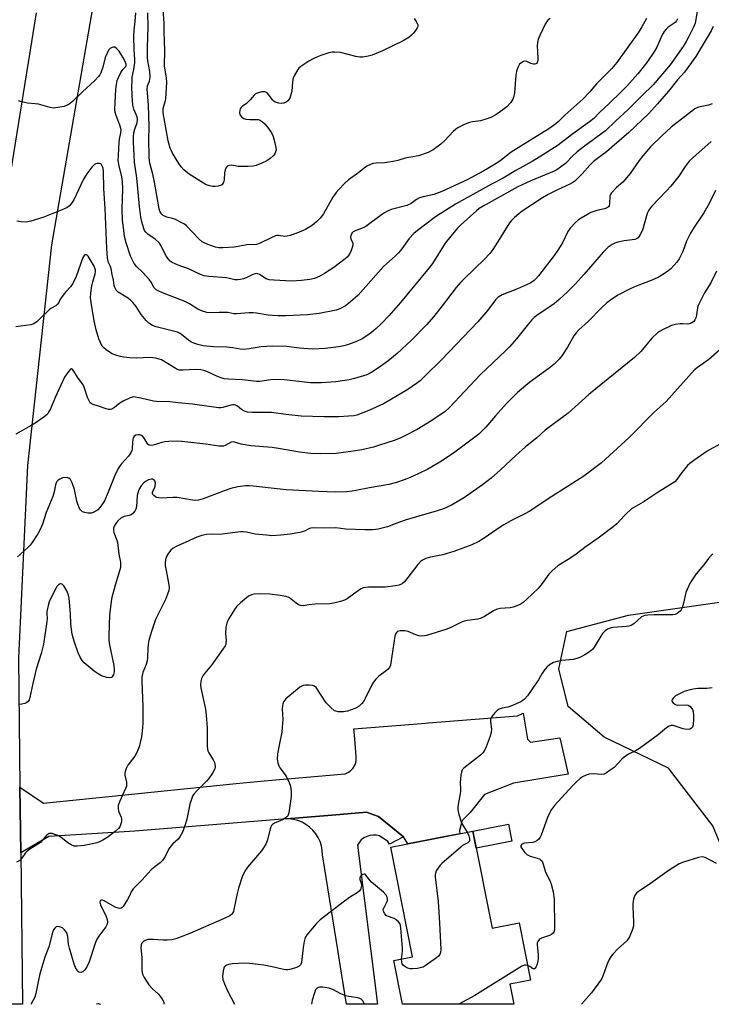
# Model space of a CAD drawing. Units: inches. Extents: x 1255761 to 1261761, y 481455 to 485456.
# Drawn here: x 1259100 to 1259351, y 481455 to 481812 of the extents above; entities that cross this region are included whole.
import ezdxf

# ---------------------------------------------------------------- set-up
doc = ezdxf.new("R2010")
doc.units = ezdxf.units.IN
doc.header["$MEASUREMENT"] = 0
for name, color, linetype in [('BLDG-Footprint', 5, 'Continuous'), ('CULTRL-Pad', 6, 'Continuous'), ('NTRL-Trees', 3, 'Continuous'), ('TRANS-Road', 130, 'Continuous'), ('Undefined', 1, 'Continuous')]:
    doc.layers.add(name, color=color, linetype=linetype)

msp = doc.modelspace()

# ---------------------------------------------------------------- linework, layer by layer
at = {"layer": 'BLDG-Footprint', "elevation": 272.43}
msp.add_lwpolyline([(1259264.63, 481518.2), (1259271.58, 481483.02), (1259281.43, 481484.97), (1259285.54, 481464.16), (1259278.05, 481462.68), (1259279.49, 481455.39), (1259239.06, 481455.39), (1259235.93, 481471.23), (1259242.72, 481472.57), (1259234.87, 481512.33)], close=True, dxfattribs=at)
at = {"layer": 'CULTRL-Pad'}
msp.add_lwpolyline([(1259278.7, 481514.56), (1259265.85, 481512.03), (1259264.63, 481518.2), (1259277.49, 481520.74)], close=True, dxfattribs=at)
at = {"layer": 'NTRL-Trees'}
msp.add_lwpolyline([(1259447.64, 481467.74), (1259442.7, 481455.37), (1259363.66, 481455.38), (1259359.52, 481465.43), (1259360.87, 481497.81), (1259351.63, 481520.16), (1259335.6, 481541.06), (1259312.27, 481552.24), (1259299.15, 481563.41), (1259295.75, 481577.02), (1259298.66, 481590.63), (1259321.02, 481596.46), (1259354.88, 481601.32), (1259389.67, 481588.33), (1259406.37, 481575.35), (1259430.02, 481548.91), (1259438.37, 481515.05)], close=True, dxfattribs=at)
at = {"layer": 'TRANS-Road'}
msp.add_lwpolyline([(1259133.59, 481857.29), (1259111.8, 481730.79), (1259103.01, 481650.81), (1259099.73, 481580.9), (1259100.31, 481534.12), (1259100.6, 481510.31), (1259101.28, 481455.41), (1259080.95, 481455.41), (1259080.92, 481461.84), (1259080.82, 481484.96), (1259080.78, 481495.63), (1259080.89, 481524.17), (1259080.98, 481545.18), (1259081.27, 481617.89), (1259085.26, 481659.49), (1259087.68, 481684.74), (1259091.07, 481720.17), (1259092.85, 481731.24), (1259096.42, 481753.41), (1259106.33, 481814.94)], dxfattribs=at)
for points in [[(1259239.41, 481516.13), (1259230.43, 481523.54), (1259228.36, 481524.25), (1259226.07, 481525.04), (1259216.4, 481524.25), (1259212.01, 481523.89), (1259196.98, 481522.67), (1259141.96, 481518.18), (1259110.79, 481516.2), (1259100.6, 481510.31), (1259100.31, 481534.12), (1259108.85, 481528.34), (1259178.77, 481535.4), (1259188.88, 481536.42), (1259218.23, 481538.94), (1259219.29, 481539.4), (1259220.23, 481540.06), (1259221.04, 481540.89), (1259221.67, 481541.85), (1259222.11, 481542.92), (1259222.33, 481544.05), (1259222.33, 481545.2), (1259221.65, 481553.09), (1259221.47, 481555.25), (1259242.99, 481556.98), (1259247.45, 481557.34), (1259248.55, 481557.43), (1259280.79, 481560.02), (1259282.89, 481560.96), (1259284.47, 481551.48), (1259285.54, 481550.43), (1259296.22, 481552.05), (1259299.23, 481538.89), (1259279.34, 481535.55), (1259268.79, 481531.51), (1259263.65, 481524.94), (1259260.67, 481522.03), (1259259.74, 481518.36), (1259259.86, 481517.26), (1259253.33, 481515.97), (1259248.55, 481515.03), (1259240.97, 481513.53)], [(1259239.41, 481516.13), (1259234.38, 481513.42), (1259233.71, 481514.4), (1259230.8, 481516.42), (1259229.64, 481516.7), (1259228.45, 481516.77), (1259227.26, 481516.63), (1259226.12, 481516.27), (1259225.07, 481515.71), (1259224.13, 481514.97), (1259223.34, 481514.08), (1259222.73, 481513.05), (1259230.06, 481455.39), (1259218.73, 481455.39), (1259216.57, 481468.91), (1259215.57, 481475.16), (1259210.79, 481505.11), (1259210.07, 481509.58), (1259209.97, 481511.21), (1259209.68, 481512.82), (1259209.17, 481514.38), (1259208.48, 481515.87), (1259207.61, 481517.26), (1259206.58, 481518.52), (1259205.39, 481519.65), (1259204.07, 481520.62), (1259202.64, 481521.42), (1259201.11, 481522.03), (1259199.53, 481522.45), (1259197.91, 481522.66), (1259196.98, 481522.67), (1259212.01, 481523.89), (1259216.4, 481524.25), (1259226.07, 481525.04), (1259228.36, 481524.25), (1259230.43, 481523.54)]]:
    msp.add_lwpolyline(points, close=True, dxfattribs=at)
at = {"layer": 'Undefined'}
for points, elevation in [([(1259346.72, 481819.86), (1259345.2, 481811.29), (1259344.67, 481809.76), (1259342.97, 481806.35), (1259342.04, 481804.63), (1259340.86, 481802.78), (1259336.15, 481796.15), (1259330.05, 481788.84), (1259325.88, 481784.86), (1259320.89, 481779.93), (1259316.46, 481775.84), (1259312.75, 481772.23), (1259311.42, 481771.16), (1259305.15, 481766.65), (1259302.42, 481764.55), (1259300.7, 481762.99), (1259298.22, 481760.37), (1259296.44, 481758.98), (1259295.06, 481758.02), (1259294.06, 481757.5), (1259285.61, 481753.99), (1259280.87, 481751.84), (1259268.33, 481744.85), (1259266.95, 481743.99), (1259265.92, 481743.22), (1259260.22, 481738.08), (1259259.05, 481736.85), (1259256.62, 481734.02), (1259254.62, 481731.46), (1259249.91, 481724.09), (1259248.13, 481721.71), (1259238.41, 481709.93), (1259234.17, 481705.09), (1259231.39, 481702.18), (1259229.54, 481700.44), (1259227.81, 481698.98), (1259226.15, 481697.79), (1259224.43, 481696.77), (1259222.39, 481695.77), (1259219.48, 481694.7), (1259217.85, 481694.2), (1259215.89, 481693.78), (1259211.08, 481693.18), (1259206.51, 481692.96), (1259201.65, 481693.37), (1259197.18, 481693.93), (1259191.97, 481694.14), (1259187.79, 481693.84), (1259183.4, 481693.08), (1259181.36, 481692.91), (1259180.18, 481693), (1259177.54, 481693.43), (1259175.34, 481693.69), (1259170.52, 481693.85), (1259166.83, 481694.23), (1259164.84, 481694.65), (1259163.43, 481695.13), (1259162.34, 481695.6), (1259161.43, 481696.22), (1259158.9, 481698.33), (1259158.22, 481698.78), (1259157.48, 481699.16), (1259156.07, 481699.57), (1259149.71, 481701.07), (1259148.45, 481701.57), (1259147.09, 481702.43), (1259146.08, 481703.39), (1259144.25, 481705.56), (1259142.44, 481708.51), (1259141.28, 481709.96), (1259140.47, 481710.73), (1259139.36, 481711.59), (1259135.91, 481713.68), (1259135.17, 481714.43), (1259134.67, 481715.31), (1259134.5, 481716.05), (1259134.26, 481718.07), (1259133.8, 481720.05), (1259133.45, 481722.17), (1259133.27, 481722.69), (1259132.4, 481724.44), (1259132.08, 481725.98), (1259131.82, 481729.55), (1259131.22, 481744.04), (1259130.73, 481751.24), (1259130.58, 481757.45), (1259130.46, 481758.52), (1259130.26, 481759.28), (1259129.9, 481759.94), (1259129.56, 481760.25), (1259129.12, 481760.39), (1259128.36, 481760.37), (1259127.85, 481760.23), (1259127.38, 481759.98), (1259126.38, 481758.95), (1259124.58, 481756.6), (1259123.91, 481755.64), (1259123.23, 481754.38), (1259119.82, 481747.12), (1259118.93, 481745.67), (1259118.16, 481744.85), (1259117.45, 481744.35), (1259116.43, 481743.85), (1259108.64, 481740.76), (1259104.24, 481739.36), (1259102.56, 481739.03), (1259100.59, 481739.12), (1259099.21, 481739.42)], 290), ([(1259292.64, 481812.95), (1259291.96, 481812.46), (1259291.41, 481811.83), (1259290.84, 481810.82), (1259288.9, 481806.81), (1259288.42, 481805.73), (1259288.16, 481804.89), (1259287.97, 481803.17), (1259288.21, 481798.51), (1259288.12, 481797.68), (1259287.9, 481796.95), (1259287.64, 481796.6), (1259287.47, 481796.5), (1259287.06, 481796.4), (1259286.6, 481796.4), (1259285.62, 481796.63), (1259284.21, 481797.32), (1259283.51, 481797.43), (1259283.04, 481797.32), (1259282.35, 481797), (1259281.57, 481796.32), (1259280.89, 481795.12), (1259280.44, 481793.78), (1259280.25, 481792.33), (1259279.69, 481785.91), (1259279.48, 481784.77), (1259279.12, 481783.67), (1259278.33, 481782.44), (1259276.92, 481780.9), (1259275.54, 481779.84), (1259272.91, 481778.01), (1259271.12, 481777), (1259268.99, 481776.27), (1259267.37, 481775.86), (1259264.51, 481775.5), (1259263.43, 481775.23), (1259261.27, 481774.32), (1259259.42, 481773.42), (1259258.48, 481772.82), (1259257.41, 481771.96), (1259254.41, 481768.67), (1259253.05, 481767.38), (1259250.24, 481765.24), (1259248.42, 481764.38), (1259244.87, 481763.13), (1259240.02, 481762.32), (1259237.43, 481761.47), (1259236.3, 481761.19), (1259232.5, 481760.6), (1259229.56, 481760.48), (1259228.27, 481760.31), (1259227.45, 481760.01), (1259226.14, 481759.31), (1259225.19, 481758.66), (1259223.28, 481757.11), (1259219.53, 481754.44), (1259218.04, 481753.04), (1259215.98, 481750.93), (1259215.03, 481749.82), (1259213.85, 481748.16), (1259210.42, 481742.11), (1259209.19, 481740.49), (1259207.98, 481739.29), (1259206.44, 481738.02), (1259203.93, 481736.45), (1259200.73, 481735.11), (1259198.28, 481734.22), (1259197.19, 481733.92), (1259196.36, 481733.83), (1259194.15, 481734.21), (1259193.59, 481734.22), (1259193.04, 481734.11), (1259191.69, 481733.54), (1259187.5, 481731.39), (1259186.16, 481730.98), (1259182.67, 481730.79), (1259179.5, 481730.17), (1259178.03, 481729.98), (1259173.87, 481729.69), (1259172.4, 481729.72), (1259171.28, 481730), (1259168.81, 481730.87), (1259167.18, 481731.5), (1259166.42, 481731.9), (1259165.33, 481732.83), (1259160.69, 481737.72), (1259160.04, 481738.29), (1259159.32, 481738.75), (1259156.49, 481740.1), (1259155.68, 481740.35), (1259153.54, 481740.82), (1259152.32, 481741.45), (1259151.72, 481741.97), (1259151.43, 481742.39), (1259151.09, 481743.08), (1259150.84, 481743.87), (1259149.13, 481753.57), (1259148.49, 481756.48), (1259147.56, 481759.94), (1259147.33, 481761.19), (1259147.21, 481762.79), (1259147.07, 481769.03), (1259147.13, 481773.58), (1259146.9, 481781.59), (1259146.48, 481787.34), (1259146.58, 481788.47), (1259147.34, 481790.25), (1259147.51, 481791.68), (1259147.44, 481793.74), (1259146.73, 481797.56), (1259146.6, 481798.88), (1259146.58, 481802.42), (1259146.84, 481809.9), (1259146.74, 481814.98)], 296), ([(1259243.29, 481812.98), (1259244.09, 481811.82), (1259244.46, 481811.07), (1259244.61, 481810.58), (1259244.59, 481810.08), (1259244.41, 481809.58), (1259243.83, 481808.6), (1259242.95, 481807.43), (1259242.31, 481806.82), (1259241.35, 481806.09), (1259239.32, 481804.84), (1259231.85, 481801.22), (1259228.04, 481799.63), (1259226.66, 481799.22), (1259224.71, 481798.91), (1259223.59, 481798.9), (1259222.2, 481799.18), (1259216.62, 481800.58), (1259214.4, 481800.74), (1259213.58, 481800.69), (1259212.42, 481800.44), (1259209.83, 481799.67), (1259208.46, 481799.16), (1259206.64, 481798.32), (1259205.13, 481797.46), (1259202.18, 481795.47), (1259201.53, 481794.9), (1259201.17, 481794.44), (1259199.81, 481792.16), (1259199.29, 481790.87), (1259199.12, 481789.78), (1259198.93, 481786.52), (1259198.51, 481784.82), (1259198.18, 481784.02), (1259197.89, 481783.53), (1259197.5, 481783.11), (1259196.83, 481782.59), (1259196.08, 481782.21), (1259195.29, 481782.1), (1259194.22, 481782.24), (1259192.92, 481782.63), (1259192.45, 481782.89), (1259192.05, 481783.25), (1259190.51, 481785.33), (1259189.96, 481785.93), (1259189.55, 481786.18), (1259189.09, 481786.3), (1259188.05, 481786.28), (1259186.72, 481786.01), (1259185.81, 481785.56), (1259185.24, 481785.06), (1259183.86, 481783.4), (1259183.24, 481782.78), (1259182.34, 481782.03), (1259181.04, 481781.13), (1259180.51, 481780.63), (1259180.25, 481780.22), (1259180.09, 481779.73), (1259180.01, 481778.68), (1259180.09, 481778.18), (1259180.25, 481777.82), (1259180.82, 481777.12), (1259181.53, 481776.67), (1259182.31, 481776.47), (1259183.7, 481776.35), (1259186.28, 481776.35), (1259186.83, 481776.26), (1259187.61, 481775.95), (1259188.33, 481775.49), (1259189.09, 481774.77), (1259190.51, 481772.99), (1259191.55, 481771.41), (1259192.11, 481770.11), (1259192.77, 481767.84), (1259193.17, 481766.11), (1259193.22, 481765.28), (1259193.07, 481764.53), (1259192.74, 481763.82), (1259192.19, 481763.16), (1259191.11, 481762.16), (1259189.89, 481761.34), (1259188.03, 481760.42), (1259185.99, 481759.6), (1259184.93, 481759.33), (1259182.93, 481759.2), (1259180.34, 481759.19), (1259179.48, 481759.27), (1259177.78, 481759.64), (1259176.96, 481759.72), (1259176.21, 481759.62), (1259175.76, 481759.44), (1259175.19, 481758.95), (1259174.91, 481758.52), (1259174.73, 481758.03), (1259174.55, 481756.95), (1259174.45, 481754.44), (1259174.33, 481753.92), (1259174, 481753.2), (1259173.51, 481752.64), (1259173.05, 481752.39), (1259172.23, 481752.16), (1259171.08, 481752), (1259170.2, 481751.99), (1259169.15, 481752.19), (1259167.87, 481752.64), (1259166.87, 481753.17), (1259161.64, 481756.47), (1259159.72, 481758.03), (1259158.76, 481759.07), (1259157.94, 481760.29), (1259155.68, 481764.09), (1259155.12, 481765.12), (1259154.8, 481765.94), (1259154.12, 481768.52), (1259152.26, 481778.74), (1259152.21, 481779.76), (1259152.27, 481780.46), (1259153, 481782.7), (1259153.21, 481783.83), (1259153.56, 481789.8), (1259153.45, 481791.28), (1259152.79, 481795.81), (1259152.86, 481801.32), (1259152.65, 481808.12), (1259152.67, 481811.22), (1259152.28, 481816.09)], 298), ([(1259338.8, 481812.84), (1259338.5, 481812.13), (1259338.03, 481811.53), (1259337.63, 481811.19), (1259335.48, 481809.78), (1259334.71, 481809.02), (1259334.03, 481808.18), (1259333.34, 481807.01), (1259331.36, 481802.56), (1259330.53, 481801.03), (1259327.77, 481796.92), (1259324.49, 481792.84), (1259320.51, 481788.4), (1259318.47, 481786.3), (1259314.06, 481782.1), (1259310.63, 481778.95), (1259308.44, 481776.69), (1259306.96, 481775.46), (1259300.45, 481770.73), (1259295.56, 481767), (1259290.27, 481763.58), (1259286.08, 481761.05), (1259280.2, 481757.78), (1259275.63, 481755.02), (1259271.38, 481752.78), (1259258.27, 481745.6), (1259251.07, 481740.95), (1259244.51, 481736.05), (1259243.14, 481734.9), (1259241.52, 481733.18), (1259238.82, 481729.42), (1259237.61, 481727.95), (1259236.42, 481726.78), (1259232.23, 481723.03), (1259222.99, 481712.58), (1259220.21, 481710.1), (1259218.42, 481708.7), (1259216.62, 481707.77), (1259214.99, 481707.15), (1259208.9, 481705.92), (1259204.65, 481705.5), (1259196.82, 481705.12), (1259193.91, 481705.08), (1259191.98, 481705.17), (1259190.37, 481705.37), (1259186.17, 481706.08), (1259184.86, 481706.21), (1259183.46, 481706.18), (1259178.82, 481705.79), (1259177.91, 481705.86), (1259175.73, 481706.24), (1259174.6, 481706.33), (1259172.58, 481706.33), (1259169.25, 481706.17), (1259168.12, 481706.35), (1259166.15, 481706.94), (1259164.8, 481707.52), (1259161.85, 481709.41), (1259159.93, 481710.44), (1259152.08, 481713.42), (1259150.48, 481714.11), (1259149.75, 481714.53), (1259149.04, 481715.26), (1259147.94, 481717.25), (1259147.25, 481718.18), (1259144.88, 481720.79), (1259142.6, 481722.96), (1259141.8, 481724.01), (1259141.15, 481725.24), (1259140.46, 481726.78), (1259138.84, 481731.55), (1259138.27, 481733.91), (1259137.83, 481737.08), (1259137.56, 481739.69), (1259137.37, 481743.78), (1259137.6, 481751.16), (1259137.53, 481753.73), (1259137.27, 481755.45), (1259136.17, 481760.02), (1259135.99, 481761.51), (1259136.03, 481763.24), (1259136.33, 481768.03), (1259136.48, 481769.21), (1259136.9, 481771.45), (1259136.97, 481772.52), (1259136.67, 481773.83), (1259135.08, 481778.09), (1259134.87, 481778.92), (1259134.75, 481780.07), (1259135.11, 481787.21), (1259135.33, 481788.96), (1259135.62, 481790.42), (1259136, 481791.5), (1259136.87, 481793.29), (1259137.61, 481794.47), (1259138.67, 481795.54), (1259138.86, 481795.92), (1259138.87, 481796.35), (1259138.52, 481797.38), (1259137.69, 481798.92), (1259136.29, 481801.04), (1259135.36, 481802.08), (1259134.74, 481802.5), (1259134.52, 481802.56), (1259134.09, 481802.53), (1259133.21, 481802.11), (1259132.45, 481801.38), (1259131.91, 481800.39), (1259131.27, 481798.78), (1259130.39, 481795.33), (1259129.66, 481793.23), (1259129.29, 481792.5), (1259128.83, 481791.83), (1259127.52, 481790.41), (1259122.97, 481786.33), (1259119.34, 481782.79), (1259118.18, 481781.9), (1259117.17, 481781.33), (1259116.35, 481781.05), (1259114.05, 481780.62), (1259112.31, 481780.46), (1259111.26, 481780.61), (1259107, 481781.84), (1259105.87, 481781.99), (1259103.03, 481782.19), (1259100.87, 481782.71), (1259099.84, 481783.08)], 292), ([(1259327.6, 481812.95), (1259325.85, 481809.88), (1259324.76, 481808.13), (1259316.78, 481796.99), (1259315.01, 481794.77), (1259309.41, 481789.17), (1259306.88, 481786.22), (1259304.52, 481783.64), (1259297.92, 481777.9), (1259295.55, 481775.42), (1259294.72, 481774.66), (1259292.17, 481772.86), (1259278.54, 481764.4), (1259274.36, 481761.15), (1259272.14, 481759.67), (1259268.59, 481757.63), (1259262.54, 481754.42), (1259253.31, 481750.2), (1259250.44, 481749.09), (1259246.55, 481748.23), (1259245.26, 481747.83), (1259244.14, 481747.24), (1259242.22, 481745.8), (1259240.71, 481745.09), (1259236.39, 481744.07), (1259235.01, 481743.65), (1259233.92, 481743.21), (1259232.61, 481742.5), (1259231.42, 481741.73), (1259225.83, 481737.54), (1259224.79, 481737.03), (1259221.88, 481735.91), (1259221.22, 481735.54), (1259220.86, 481735.2), (1259220.59, 481734.77), (1259220.33, 481734.05), (1259220.28, 481733.56), (1259220.38, 481733.03), (1259221.07, 481731.42), (1259221.09, 481730.66), (1259220.87, 481729.85), (1259220.44, 481728.75), (1259219.95, 481727.67), (1259219.5, 481726.92), (1259218.97, 481726.31), (1259218.33, 481725.76), (1259214.19, 481722.65), (1259210.81, 481720.44), (1259209.07, 481719.41), (1259207.16, 481718.67), (1259205.49, 481718.3), (1259202.4, 481717.84), (1259198.98, 481717.6), (1259192.43, 481717.99), (1259190.67, 481718.19), (1259189.6, 481718.56), (1259187.15, 481720.07), (1259186.63, 481720.29), (1259186.1, 481720.4), (1259185.6, 481720.35), (1259184.84, 481720.1), (1259182.39, 481718.88), (1259181.4, 481718.47), (1259180.35, 481718.22), (1259179.29, 481718.09), (1259178.29, 481718.18), (1259176.34, 481718.65), (1259175.2, 481718.84), (1259168.78, 481719.33), (1259167.19, 481719.58), (1259165.84, 481720.07), (1259161.23, 481722.31), (1259158.33, 481723.25), (1259156.66, 481723.9), (1259155.58, 481724.4), (1259154.85, 481724.87), (1259154.14, 481725.65), (1259153.39, 481726.78), (1259151.54, 481730.51), (1259150.89, 481731.49), (1259149.38, 481732.9), (1259146.72, 481734.65), (1259145.96, 481735.41), (1259145.53, 481736.07), (1259145.19, 481736.79), (1259144.49, 481739.21), (1259144.18, 481740.91), (1259143.66, 481744.68), (1259142.69, 481755.11), (1259141.84, 481760.84), (1259141.45, 481768.05), (1259141.44, 481770.05), (1259141.59, 481771.44), (1259141.95, 481772.74), (1259142.87, 481775.1), (1259143.01, 481776.19), (1259142.79, 481777.27), (1259141.65, 481779.99), (1259141.25, 481781.47), (1259140.99, 481785.04), (1259140.93, 481788.29), (1259140.96, 481790.33), (1259141.07, 481791.68), (1259141.66, 481794.47), (1259141.96, 481796.96), (1259141.97, 481798.06), (1259141.71, 481801.71), (1259141.6, 481806.43), (1259141.74, 481808.67), (1259142.11, 481811.86), (1259142.3, 481814.92)], 294), ([(1259351.77, 481810.05), (1259351.08, 481808.4), (1259348.48, 481804.16), (1259345.55, 481799.1), (1259341.35, 481793.42), (1259338.89, 481790.67), (1259335.59, 481786.56), (1259331.6, 481781.92), (1259328.31, 481778.32), (1259321.18, 481771.58), (1259315.08, 481766.2), (1259313.07, 481764.56), (1259309.79, 481762.18), (1259308.37, 481761.02), (1259307.04, 481759.71), (1259304.3, 481756.61), (1259301.59, 481753.97), (1259300.87, 481753.47), (1259299.83, 481752.89), (1259295.02, 481750.66), (1259291.95, 481749.1), (1259289.82, 481747.91), (1259282.45, 481743.02), (1259281.29, 481742.11), (1259279.73, 481740.72), (1259278.66, 481739.68), (1259277.91, 481738.76), (1259273.58, 481731.78), (1259271.8, 481729.11), (1259270.76, 481727.73), (1259268.86, 481725.61), (1259261.4, 481718.55), (1259260.19, 481717.33), (1259258.61, 481715.39), (1259253.49, 481708.66), (1259250.4, 481704.87), (1259247.74, 481701.82), (1259242.37, 481696.22), (1259237.2, 481691.43), (1259233.75, 481688.65), (1259231.21, 481686.77), (1259228.57, 481684.97), (1259227.38, 481684.29), (1259226.15, 481683.74), (1259221.7, 481682.37), (1259219.73, 481681.89), (1259214.86, 481681.11), (1259209.52, 481680.74), (1259205.72, 481680.8), (1259196.14, 481681.84), (1259193.81, 481682.01), (1259191.28, 481681.83), (1259187.33, 481681.25), (1259186.22, 481681.22), (1259180.87, 481681.85), (1259176.01, 481682.07), (1259174.35, 481682.27), (1259173.26, 481682.57), (1259171.93, 481683.08), (1259168.1, 481684.84), (1259167.01, 481685.2), (1259165.9, 481685.44), (1259163.9, 481685.59), (1259159.49, 481685.35), (1259158.09, 481685.43), (1259157.31, 481685.67), (1259156.56, 481686.05), (1259151.61, 481689.12), (1259150.82, 481689.42), (1259149.45, 481689.74), (1259147.51, 481689.95), (1259142.45, 481689.78), (1259140.12, 481689.88), (1259138.05, 481690.13), (1259136.71, 481690.38), (1259135.11, 481690.84), (1259133.78, 481691.32), (1259132.78, 481691.85), (1259131.59, 481692.72), (1259130.71, 481693.48), (1259130.17, 481694.13), (1259129.52, 481695.4), (1259128.98, 481696.73), (1259128, 481699.98), (1259127.27, 481703.26), (1259126.11, 481709.97), (1259125.92, 481711.65), (1259126.03, 481713.28), (1259126.44, 481716), (1259126.74, 481717.4), (1259127.58, 481720.31), (1259127.69, 481721.04), (1259127.66, 481721.76), (1259127.49, 481722.4), (1259127.2, 481723.07), (1259125.81, 481725.54), (1259125, 481726.7), (1259124.64, 481727.04), (1259124.3, 481727.18), (1259123.94, 481727.16), (1259123.6, 481726.99), (1259123.08, 481726.22), (1259120.67, 481719.39), (1259120.07, 481718.03), (1259119.38, 481716.71), (1259118.74, 481715.75), (1259116.87, 481713.71), (1259115.58, 481712.11), (1259114.95, 481711.13), (1259114.38, 481709.92), (1259113.98, 481709.27), (1259113.37, 481708.75), (1259111.57, 481707.76), (1259110.88, 481707.26), (1259107.43, 481703.84), (1259106.54, 481703.08), (1259105.32, 481702.24), (1259104.26, 481701.82), (1259098.79, 481701.07)], 288), ([(1259351.42, 481781.95), (1259350.12, 481781.49), (1259346.49, 481780.79), (1259345.14, 481780.14), (1259336.5, 481773.51), (1259333.12, 481770.41), (1259329.06, 481766.37), (1259326.22, 481763.06), (1259324.97, 481761.46), (1259321.65, 481756.71), (1259319.8, 481754.4), (1259318.99, 481753.59), (1259316.67, 481751.59), (1259314.96, 481749.73), (1259314.52, 481749.05), (1259314.35, 481748.55), (1259314.22, 481745.71), (1259314.01, 481745), (1259313.76, 481744.6), (1259313.13, 481744.17), (1259312.35, 481743.87), (1259309.64, 481743.31), (1259308.53, 481742.98), (1259307.45, 481742.52), (1259306.16, 481741.83), (1259303.86, 481740.51), (1259302.89, 481739.86), (1259301.84, 481738.89), (1259299.86, 481736.82), (1259299.01, 481735.69), (1259297.11, 481731.56), (1259295.43, 481728.92), (1259294.07, 481727.02), (1259288.41, 481719.64), (1259287.46, 481718.49), (1259286.84, 481717.89), (1259285.69, 481717.07), (1259284.11, 481716.29), (1259280.86, 481714.86), (1259275.2, 481712.68), (1259273.8, 481711.85), (1259272.81, 481710.86), (1259270.06, 481707.13), (1259266.37, 481702.92), (1259253.23, 481689.18), (1259247.32, 481683.27), (1259245.46, 481681.51), (1259244.19, 481680.5), (1259241.04, 481678.41), (1259234.54, 481674.47), (1259232.16, 481673.18), (1259226.82, 481670.7), (1259222.54, 481669.11), (1259221.42, 481668.87), (1259219.5, 481668.66), (1259216.01, 481668.45), (1259210.72, 481668.39), (1259202.36, 481668.67), (1259196.8, 481669.26), (1259191.61, 481670.01), (1259184.6, 481670.04), (1259182.87, 481670.18), (1259182.09, 481670.37), (1259181.39, 481670.66), (1259180.72, 481671.1), (1259179.23, 481672.3), (1259178.53, 481672.65), (1259178.01, 481672.76), (1259177.46, 481672.76), (1259176.75, 481672.64), (1259173.87, 481671.78), (1259173.18, 481671.68), (1259172.33, 481671.7), (1259162.89, 481673.06), (1259157.72, 481673.5), (1259154.71, 481673.93), (1259149.84, 481673.99), (1259148.72, 481674.19), (1259144.22, 481675.25), (1259141.67, 481675.65), (1259141.12, 481675.62), (1259140.34, 481675.4), (1259137.81, 481674.15), (1259136.59, 481673.43), (1259134.57, 481671.81), (1259133.87, 481671.36), (1259133.2, 481671.13), (1259132.48, 481671.13), (1259131.64, 481671.34), (1259128.81, 481672.32), (1259126.82, 481672.91), (1259126.17, 481673.25), (1259125.82, 481673.57), (1259125.37, 481674.21), (1259124.78, 481675.43), (1259123.71, 481678.83), (1259123.18, 481680.06), (1259121.17, 481682.88), (1259119.88, 481685.03), (1259119.42, 481685.58), (1259118.95, 481685.83), (1259118.61, 481685.7), (1259118.11, 481685.19), (1259117.28, 481684.05), (1259116.52, 481682.82), (1259113.15, 481675.73), (1259111.36, 481671.35), (1259110.72, 481670.12), (1259110.25, 481669.44), (1259108.92, 481668.3), (1259105.48, 481665.93), (1259098.8, 481662.19)], 286), ([(1259351.12, 481768.29), (1259344.43, 481762.43), (1259343.13, 481761.2), (1259341.59, 481759.25), (1259339.27, 481755.71), (1259336.37, 481752.11), (1259334.83, 481750.37), (1259329.53, 481744.87), (1259328.65, 481743.79), (1259328.19, 481742.95), (1259327.89, 481742.16), (1259326.11, 481736.17), (1259325.35, 481734.59), (1259324.57, 481733.42), (1259324.01, 481732.99), (1259323.33, 481732.73), (1259319.48, 481732.33), (1259317.23, 481731.77), (1259316.14, 481731.39), (1259315.12, 481730.92), (1259314.4, 481730.49), (1259313.73, 481729.97), (1259311.88, 481728.15), (1259305, 481720.25), (1259301.68, 481716.58), (1259298.98, 481713.84), (1259295.93, 481710.97), (1259294.2, 481709.51), (1259291.83, 481707.82), (1259288.32, 481705.56), (1259286.9, 481704.47), (1259286.03, 481703.67), (1259284.78, 481702.21), (1259280.45, 481696.69), (1259277.88, 481693.85), (1259276.43, 481692.38), (1259267.44, 481683.8), (1259256.04, 481671.67), (1259254.52, 481670.43), (1259249.77, 481667.09), (1259244.37, 481663.86), (1259239.92, 481661.5), (1259238.22, 481660.74), (1259236.04, 481659.91), (1259230.77, 481658.13), (1259228.55, 481657.47), (1259224.38, 481656.51), (1259222.08, 481656.11), (1259215.04, 481655.16), (1259209.51, 481654.99), (1259205.68, 481655.16), (1259201.74, 481655.58), (1259194.16, 481656.99), (1259191.85, 481657.35), (1259184.01, 481657.89), (1259180.57, 481658.57), (1259178.11, 481659.31), (1259177.62, 481659.38), (1259176.9, 481659.26), (1259174.76, 481658.07), (1259174.14, 481657.85), (1259173.65, 481657.78), (1259172.49, 481657.84), (1259167.78, 481658.56), (1259159.06, 481659.5), (1259157.59, 481659.57), (1259154.34, 481659.53), (1259152.88, 481659.43), (1259151.79, 481659.19), (1259148.65, 481658.15), (1259147.66, 481658.03), (1259147.21, 481658.16), (1259146.8, 481658.47), (1259146.48, 481658.88), (1259145.36, 481660.72), (1259144.85, 481661.32), (1259144.46, 481661.65), (1259143.68, 481661.94), (1259143.14, 481661.96), (1259142.34, 481661.84), (1259141.69, 481661.49), (1259141.35, 481660.82), (1259141.13, 481659.39), (1259141.07, 481656.73), (1259140.94, 481656.18), (1259140.7, 481655.66), (1259139.73, 481654.2), (1259137.05, 481651.27), (1259135.93, 481649.65), (1259134.69, 481647.15), (1259132.36, 481641.13), (1259130.93, 481638.01), (1259130.06, 481636.52), (1259129.34, 481635.61), (1259128.56, 481634.76), (1259127.86, 481634.25), (1259127.09, 481633.84), (1259126.28, 481633.55), (1259125.73, 481633.47), (1259124.9, 481633.51), (1259123.8, 481633.73), (1259123.03, 481634.02), (1259122.59, 481634.33), (1259122.23, 481634.71), (1259121.93, 481635.17), (1259121.27, 481636.73), (1259120.97, 481637.83), (1259120.15, 481642.08), (1259119.27, 481644.49), (1259118.65, 481645.7), (1259118.1, 481646.18), (1259117.64, 481646.34), (1259116.87, 481646.45), (1259115.8, 481646.34), (1259114.73, 481645.89), (1259114.05, 481645.39), (1259113.74, 481645), (1259113.5, 481644.53), (1259113.25, 481643.75), (1259112.71, 481641.24), (1259112.2, 481639.59), (1259109.78, 481633.73), (1259108.43, 481629.46), (1259107.8, 481627.84), (1259106.85, 481626.03), (1259104.71, 481622.81), (1259103.98, 481621.89), (1259103.14, 481621.05), (1259100.52, 481618.64), (1259099.38, 481617.72)], 284), ([(1259352.95, 481721.27), (1259350.97, 481717.09), (1259348.65, 481713.45), (1259346.84, 481709.83), (1259346.38, 481708.78), (1259346.13, 481707.97), (1259345.76, 481705.42), (1259345.57, 481704.61), (1259345.18, 481703.61), (1259344.72, 481702.98), (1259343.81, 481702.38), (1259343.06, 481702.15), (1259342.34, 481702.09), (1259340.62, 481702.19), (1259339.78, 481702.14), (1259338.1, 481701.92), (1259336.73, 481701.61), (1259335.67, 481701.15), (1259333.85, 481700.21), (1259332.33, 481699.35), (1259331.62, 481698.86), (1259329.57, 481696.93), (1259325.53, 481692.13), (1259323.25, 481689.94), (1259306.7, 481676.5), (1259299.13, 481669.72), (1259290.9, 481663.62), (1259287.83, 481660.89), (1259283.68, 481657.51), (1259280.16, 481654.44), (1259274.61, 481649.26), (1259271.22, 481646.23), (1259268.12, 481643.78), (1259261.55, 481639.22), (1259256.84, 481636.41), (1259253.91, 481635.1), (1259251.33, 481634.25), (1259244.15, 481632.22), (1259240.05, 481630.92), (1259237.98, 481630.22), (1259233.67, 481628.53), (1259230.29, 481627.76), (1259228.3, 481627.52), (1259225.41, 481627.44), (1259218.54, 481627.68), (1259214.86, 481628.21), (1259210.77, 481628.07), (1259206.69, 481628.18), (1259205.84, 481628.1), (1259205.37, 481627.97), (1259203.49, 481627.04), (1259201.8, 481626.54), (1259198.3, 481625.85), (1259194.89, 481625.48), (1259191.73, 481625.34), (1259189.69, 481625.47), (1259185.58, 481625.92), (1259182.54, 481626.61), (1259181.38, 481626.76), (1259180.26, 481626.7), (1259173.69, 481625.87), (1259172.54, 481625.82), (1259170.28, 481625.88), (1259167.95, 481625.74), (1259166.28, 481625.45), (1259164.48, 481624.8), (1259160.29, 481622.86), (1259157.16, 481621.56), (1259155.93, 481620.81), (1259155.04, 481620.1), (1259154.15, 481618.99), (1259153.44, 481617.75), (1259153.12, 481616.7), (1259152.98, 481615.6), (1259153.04, 481614.43), (1259153.29, 481612.68), (1259154.33, 481607.56), (1259154.4, 481606.48), (1259154.28, 481605.45), (1259153.84, 481604.09), (1259153.07, 481602.23), (1259149.53, 481594.97), (1259147.9, 481590.28), (1259147.07, 481587.28), (1259146.78, 481585.9), (1259146.67, 481584.59), (1259146.58, 481581.15), (1259146.44, 481579.99), (1259146.06, 481578.59), (1259144.9, 481575.75), (1259144.52, 481574.17), (1259144.47, 481572.44), (1259144.91, 481563.41), (1259144.93, 481557.62), (1259144.82, 481555.61), (1259144.35, 481552.4), (1259143.55, 481548.8), (1259142.74, 481546.67), (1259141.99, 481545.43), (1259139.45, 481542.14), (1259138.8, 481540.87), (1259138.44, 481539.8), (1259138.37, 481539.27), (1259138.4, 481538.47), (1259138.93, 481535.91), (1259139, 481535.06), (1259138.9, 481534.5), (1259138.62, 481533.67), (1259136.44, 481528.86), (1259135.99, 481527.51), (1259135.94, 481526.43), (1259136.09, 481525.37), (1259137.06, 481523.23), (1259137.18, 481522.44), (1259137.09, 481521.61), (1259136.83, 481520.49), (1259136.51, 481519.71), (1259136.05, 481519.1), (1259134.88, 481518.01), (1259131.85, 481515.81), (1259130.42, 481514.85), (1259129.2, 481514.25), (1259128.21, 481513.89), (1259126.67, 481513.53), (1259123.59, 481513), (1259121.03, 481512.68), (1259119.94, 481512.74), (1259118.93, 481513.17), (1259117.73, 481513.95), (1259115.09, 481515.96), (1259114.08, 481516.54), (1259113.01, 481516.97), (1259111.94, 481517.3), (1259111.41, 481517.36), (1259110.86, 481517.28), (1259110.51, 481517.12), (1259110.11, 481516.8), (1259108.54, 481514.87), (1259107.73, 481514.11), (1259103.9, 481511.7), (1259102.89, 481510.94), (1259102.37, 481510.35), (1259101, 481508.32), (1259100.3, 481507.59), (1259099.07, 481506.97)], 280), ([(1259354.21, 481658.49), (1259349.66, 481655.96), (1259344.75, 481652.61), (1259343.33, 481651.55), (1259342.48, 481650.75), (1259341.51, 481649.64), (1259340.03, 481647.78), (1259338.59, 481645.67), (1259337.82, 481644.93), (1259331.89, 481641.17), (1259326.35, 481637.45), (1259322.97, 481635.61), (1259322.28, 481635.16), (1259319.75, 481632.84), (1259316.86, 481629.66), (1259315.53, 481628.53), (1259310.12, 481624.49), (1259305.69, 481621.38), (1259301.66, 481618.24), (1259299.19, 481616.68), (1259296.37, 481615.06), (1259295.41, 481614.38), (1259293.43, 481612.64), (1259292.2, 481611.39), (1259289.8, 481608.04), (1259288.31, 481606.23), (1259284.22, 481602.31), (1259282.88, 481601.14), (1259282.16, 481600.67), (1259281.14, 481600.14), (1259279.28, 481599.41), (1259278.11, 481599.22), (1259274.53, 481598.94), (1259273.39, 481598.68), (1259272.08, 481598.08), (1259268.86, 481596.03), (1259267.66, 481595.46), (1259266.39, 481595.11), (1259262.63, 481594.61), (1259261.5, 481594.38), (1259260.2, 481593.85), (1259256.38, 481591.97), (1259254.8, 481591.28), (1259247.77, 481589.16), (1259246.11, 481588.93), (1259245.02, 481589), (1259243.97, 481589.33), (1259241.09, 481590.53), (1259239.98, 481590.8), (1259238.26, 481590.82), (1259237.74, 481590.74), (1259237.28, 481590.54), (1259236.96, 481590.23), (1259236.71, 481589.81), (1259236.36, 481588.84), (1259234.89, 481579.19), (1259234.7, 481578.35), (1259234.4, 481577.58), (1259233.91, 481576.95), (1259233.29, 481576.4), (1259230.52, 481574.41), (1259229.36, 481573.31), (1259228.57, 481572.22), (1259228, 481571.24), (1259225.58, 481566.29), (1259225.16, 481565.57), (1259224.29, 481564.49), (1259223.31, 481563.51), (1259222.64, 481563.03), (1259221.85, 481562.67), (1259219.08, 481561.72), (1259217.67, 481561.43), (1259215.7, 481561.48), (1259214.89, 481561.64), (1259214.39, 481561.87), (1259213.04, 481562.97), (1259211.39, 481564.69), (1259207.72, 481570.27), (1259207.12, 481570.79), (1259206.39, 481571.03), (1259205.28, 481571.11), (1259203.87, 481571.09), (1259203.05, 481570.97), (1259202.55, 481570.8), (1259201.9, 481570.42), (1259200.99, 481569.72), (1259196.81, 481566.15), (1259196.43, 481565.73), (1259195.97, 481565.03), (1259195.64, 481564.27), (1259195.51, 481563.72), (1259195.48, 481562.55), (1259195.66, 481558.66), (1259195.46, 481555.8), (1259195.25, 481554.09), (1259194.42, 481549.95), (1259193.79, 481546.25), (1259193.59, 481544.26), (1259193.81, 481542.9), (1259194.17, 481541.86), (1259194.61, 481541.12), (1259196.86, 481538.08), (1259198, 481535.81), (1259198.46, 481534.48), (1259198.71, 481532.48), (1259198.74, 481530.74), (1259197.81, 481524.86), (1259197.43, 481523.79), (1259197.12, 481523.38), (1259196.54, 481522.85), (1259195.55, 481522.3), (1259192.6, 481521.05), (1259191.91, 481520.6), (1259191.57, 481520.22), (1259191.31, 481519.77), (1259191.05, 481518.97), (1259190.12, 481515.03), (1259189.58, 481513.72), (1259188.92, 481512.46), (1259187.9, 481511.08), (1259182.84, 481505.1), (1259181.88, 481503.69), (1259180.92, 481501.65), (1259179.57, 481497.53), (1259179.08, 481495.51), (1259177.93, 481489.71), (1259177.74, 481489.03), (1259177.42, 481488.37), (1259177.11, 481487.99), (1259176.46, 481487.51), (1259174.45, 481486.48), (1259166.94, 481483.28), (1259161.91, 481481.03), (1259156.89, 481479.15), (1259155.45, 481478.77), (1259153.67, 481478.6), (1259152.27, 481478.63), (1259148.6, 481478.91), (1259147.5, 481478.91), (1259146.7, 481478.82), (1259145.69, 481478.48), (1259145.02, 481478.09), (1259144.5, 481477.49), (1259144.29, 481476.99), (1259144.22, 481475.87), (1259144.53, 481472.34), (1259144.55, 481467.68), (1259144.73, 481466.34), (1259145.34, 481465.08), (1259147.11, 481462.44), (1259148.31, 481461.08), (1259150.55, 481459.01), (1259151.68, 481457.64), (1259152.3, 481456.68), (1259152.48, 481456.17), (1259152.52, 481455.64), (1259152.48, 481455.4)], 276), ([(1259351.66, 481618.62), (1259351, 481618.11), (1259350.05, 481617.05), (1259348.42, 481614.82), (1259345.65, 481611.51), (1259343.42, 481608.24), (1259342.78, 481606.93), (1259341.92, 481604.72), (1259341.02, 481600.84), (1259340.49, 481599.22), (1259340.12, 481598.46), (1259339.8, 481598.01), (1259338.73, 481597.11), (1259338, 481596.74), (1259337.17, 481596.6), (1259330.44, 481596.68), (1259328.09, 481596.55), (1259326.94, 481596.38), (1259326.45, 481596.21), (1259325.81, 481595.86), (1259322.96, 481593.38), (1259321.99, 481592.76), (1259321.17, 481592.53), (1259320.3, 481592.41), (1259315.33, 481592.02), (1259314.48, 481591.82), (1259313.51, 481591.39), (1259312.63, 481590.8), (1259311.69, 481589.88), (1259311.03, 481588.93), (1259308.66, 481584.92), (1259308.13, 481584.24), (1259307.29, 481583.51), (1259305.17, 481582.12), (1259303.39, 481581.2), (1259302.35, 481580.76), (1259301, 481580.45), (1259296.89, 481580.03), (1259295.21, 481579.73), (1259293.89, 481579.3), (1259292.44, 481578.53), (1259291.39, 481577.67), (1259290.36, 481576.38), (1259289.58, 481575.22), (1259288.37, 481573.03), (1259287.59, 481571.81), (1259284.42, 481567.26), (1259283.34, 481566.01), (1259282.76, 481565.55), (1259282.02, 481565.12), (1259278.34, 481563.49), (1259277.27, 481563.12), (1259275.22, 481562.78), (1259274.16, 481562.42), (1259273.46, 481561.94), (1259272.62, 481561.1), (1259271.49, 481559.72), (1259271.06, 481558.81), (1259271.01, 481557.8), (1259271.35, 481555.14), (1259271.26, 481554), (1259270.83, 481552.62), (1259269.44, 481548.79), (1259268.75, 481547.21), (1259268.22, 481546.54), (1259267.36, 481545.76), (1259264.12, 481543.17), (1259261.29, 481541.03), (1259260.75, 481540.4), (1259260.47, 481539.63), (1259260.28, 481538.48), (1259260.06, 481535.83), (1259260.17, 481533.37), (1259260.13, 481532.53), (1259259.21, 481527.13), (1259259.14, 481525.9), (1259259.48, 481524.24), (1259260.37, 481521.53), (1259260.76, 481520.76), (1259262.56, 481517.79)], 274), ([(1259351.46, 481570.1), (1259349.46, 481569.88), (1259346.24, 481569.89), (1259344.58, 481569.68), (1259342.93, 481569.37), (1259341.25, 481568.8), (1259339.32, 481567.91), (1259338.16, 481567.25), (1259337.36, 481566.54), (1259336.91, 481565.91), (1259336.8, 481565.48), (1259336.84, 481565.28), (1259337.25, 481564.68), (1259337.87, 481564.18), (1259338.35, 481563.95), (1259338.9, 481563.86), (1259341.57, 481563.95), (1259342.7, 481563.83), (1259343.36, 481563.47), (1259344, 481562.71), (1259344.24, 481562.26), (1259344.47, 481561.46), (1259344.67, 481560.04), (1259344.71, 481558.89), (1259344.51, 481556.68), (1259344.28, 481555.95), (1259343.98, 481555.57), (1259343.3, 481555.2), (1259342.28, 481555.08), (1259340.96, 481555.34), (1259337.32, 481556.46), (1259336.52, 481556.52), (1259335.78, 481556.31), (1259334.89, 481555.69), (1259331.87, 481553.06), (1259325.12, 481548.17), (1259323.87, 481547.4), (1259321.09, 481546.06), (1259319.5, 481545.04), (1259318.66, 481544.28), (1259315.83, 481541.32), (1259314.47, 481540.25), (1259313.05, 481539.28), (1259312.29, 481538.9), (1259311.43, 481538.71), (1259308.22, 481538.93), (1259306.77, 481538.8), (1259305.68, 481538.51), (1259304.42, 481537.92), (1259303.48, 481537.27), (1259302.16, 481536.12), (1259300.75, 481534.63), (1259294.23, 481527.43), (1259293.16, 481526.02), (1259292.28, 481524.48), (1259291.65, 481523.15), (1259289.33, 481516.68), (1259289.02, 481515.99), (1259288.53, 481515.32), (1259287.89, 481514.75), (1259287.15, 481514.32), (1259286.31, 481514.12), (1259283.31, 481513.83), (1259282.43, 481513.46), (1259282.06, 481513.02), (1259282.05, 481512.53), (1259282.38, 481511.85), (1259283.43, 481510.49), (1259284.24, 481509.69), (1259284.69, 481509.41), (1259285.39, 481509.11), (1259288.73, 481508.12), (1259289.2, 481507.83), (1259289.71, 481507.23), (1259290.14, 481506.23), (1259290.95, 481503.25), (1259292.49, 481500.26), (1259293.04, 481498.98), (1259293.71, 481496.12), (1259294.09, 481493.53), (1259294.22, 481483.58), (1259294.18, 481482.4), (1259294.04, 481481.58), (1259293.8, 481481.13), (1259293.19, 481480.64), (1259292.4, 481480.31), (1259289.55, 481479.38), (1259288.84, 481478.94), (1259288.13, 481478.16), (1259287.94, 481477.68), (1259287.88, 481476.89), (1259288.26, 481473.42), (1259288.25, 481471.96), (1259288.03, 481470.47), (1259287.83, 481469.61), (1259287.63, 481469.1), (1259287.26, 481468.48), (1259286.96, 481468.23), (1259286.64, 481468.19), (1259286.29, 481468.35), (1259285.28, 481469.06), (1259284.49, 481469.45)], 272), ([(1259262.56, 481517.79), (1259263.12, 481516.5), (1259263.42, 481515.48), (1259263.42, 481514.79), (1259263.24, 481514.45), (1259262.75, 481513.99), (1259261.15, 481513.06), (1259260.2, 481512.37), (1259253.34, 481506.42), (1259252.75, 481505.8), (1259251.89, 481504.67), (1259251.31, 481503.73), (1259251, 481502.99), (1259250.93, 481502.43), (1259250.96, 481501.56), (1259252, 481492.69), (1259252.5, 481484.83), (1259252.94, 481475.36), (1259252.87, 481474.21), (1259252.59, 481473.46), (1259252.12, 481472.8), (1259251.47, 481472.22), (1259247.3, 481469.32), (1259246.54, 481468.89), (1259245.99, 481468.68), (1259244.54, 481468.42), (1259242.75, 481468.25), (1259241.86, 481468.25), (1259241.03, 481468.45), (1259240.25, 481468.81), (1259239.41, 481469.44), (1259239, 481470.01), (1259238.8, 481470.75), (1259238.75, 481471.79)], 274), ([(1259353.04, 481506.45), (1259348.9, 481508.62), (1259348.37, 481508.79), (1259347.83, 481508.85), (1259346.42, 481508.59), (1259341.02, 481506.96), (1259339.41, 481506.3), (1259335.77, 481504), (1259328.19, 481498.53), (1259325.38, 481496.82), (1259324.65, 481496.3), (1259324, 481495.7), (1259323.46, 481495.02), (1259323.11, 481494.28), (1259322.92, 481493.47), (1259322.67, 481491.8), (1259322.59, 481490.66), (1259322.87, 481485.3), (1259322.86, 481483.82), (1259322.52, 481482.45), (1259321.41, 481479.81), (1259320.99, 481479.08), (1259320.44, 481478.44), (1259317.07, 481475.32), (1259315.5, 481473.67), (1259314.78, 481472.8), (1259314.04, 481471.59), (1259313.41, 481470.33), (1259311.92, 481465.98), (1259311.36, 481464.71), (1259310.93, 481463.97), (1259307.61, 481459.55), (1259304.07, 481455.39)], 270), ([(1259238.75, 481471.79), (1259239.12, 481474.6), (1259239.13, 481475.75), (1259238.42, 481483.04), (1259238.3, 481483.9), (1259238.07, 481484.68), (1259237.67, 481485.34), (1259236.82, 481486.07), (1259236.04, 481486.45), (1259233.63, 481487.3), (1259233.17, 481487.57), (1259232.64, 481488.13), (1259232.17, 481489.03), (1259232.13, 481489.72), (1259232.4, 481490.43), (1259233.31, 481492.15), (1259233.62, 481492.97), (1259233.7, 481493.75), (1259233.54, 481494.23), (1259233.1, 481494.92), (1259232.16, 481496), (1259227.84, 481499.66), (1259227.06, 481500.49), (1259225.84, 481502.23), (1259225.51, 481502.53), (1259225.14, 481502.62), (1259224.73, 481502.51), (1259224.13, 481502.11), (1259223.81, 481501.76), (1259223.63, 481501.33), (1259223.66, 481500.59), (1259224.13, 481499.27), (1259224.26, 481498.48), (1259224.02, 481497.45), (1259223.79, 481496.98), (1259223.47, 481496.56), (1259222.62, 481495.86), (1259220.26, 481494.31), (1259218.08, 481492.74), (1259209.25, 481486.02), (1259207.81, 481484.57), (1259204.35, 481480.54), (1259203.79, 481479.56), (1259203.44, 481478.21), (1259203.08, 481475.96), (1259202.59, 481471.65), (1259202.39, 481470.54), (1259202.04, 481469.67), (1259201.57, 481469.15), (1259200.59, 481468.69), (1259198.64, 481468.13), (1259197.52, 481467.92), (1259196.71, 481467.91), (1259195.38, 481468.11), (1259191.85, 481468.95), (1259188.79, 481469.54), (1259183.63, 481470.14), (1259181.61, 481470.27), (1259177.46, 481470), (1259176.01, 481469.82), (1259175.07, 481469.46), (1259174.72, 481469.19), (1259174.44, 481468.8), (1259174.02, 481467.49), (1259173.77, 481465.51), (1259173.94, 481464.42), (1259174.48, 481462.83), (1259175.65, 481460.21), (1259178.17, 481455.4)], 274), ([(1259284.49, 481469.45), (1259283.89, 481469.62), (1259283.39, 481469.6), (1259282.36, 481469.17), (1259265.33, 481458.51), (1259259.49, 481455.39)], 272), ([(1259225.29, 481455.4), (1259225.1, 481455.91), (1259224.67, 481456.61), (1259224.1, 481457.2), (1259223.64, 481457.48), (1259222.87, 481457.76), (1259219.66, 481458.22), (1259218.56, 481458.49), (1259216.77, 481459.22), (1259213.86, 481460.72), (1259212.46, 481461.17), (1259210.11, 481461.56), (1259208.99, 481461.61), (1259208.26, 481461.37), (1259207.88, 481461.02), (1259207.58, 481460.57), (1259207.14, 481459.49), (1259206.36, 481456.92), (1259206.04, 481455.4)], 272), ([(1259128.02, 481455.4), (1259128.24, 481455.54), (1259128.7, 481455.63), (1259129.45, 481455.43), (1259129.5, 481455.4)], 278)]:
    msp.add_lwpolyline(points, dxfattribs=dict(at, elevation=elevation))
for points in [[(1259352.65, 481750.58, 282), (1259350.45, 481746.1, 282), (1259349.37, 481744.17, 282), (1259348.34, 481742.48, 282), (1259344.84, 481737.3, 282), (1259343.55, 481735.03, 282), (1259342.12, 481732.2, 282), (1259340.74, 481728.44, 282), (1259339.49, 481725.74, 282), (1259338.62, 481724.54, 282), (1259336.39, 481722.1, 282), (1259334.83, 481720.86, 282), (1259332.19, 481719.2, 282), (1259329.86, 481718.11, 282), (1259323.81, 481715.83, 282), (1259321.63, 481714.89, 282), (1259317.24, 481712.54, 282), (1259314.56, 481710.79, 282), (1259313.17, 481709.77, 282), (1259311.33, 481708.04, 282), (1259306.58, 481703.09, 282), (1259303.03, 481699.95, 282), (1259302.03, 481698.96, 282), (1259301.21, 481697.85, 282), (1259298.91, 481693.69, 282), (1259296.86, 481690.52, 282), (1259295.96, 481689.39, 282), (1259294.11, 481687.54, 282), (1259292.32, 481686.06, 282), (1259285.24, 481681.05, 282), (1259280.83, 481677.3, 282), (1259276.79, 481673.26, 282), (1259272.86, 481668.86, 282), (1259269.34, 481664.74, 282), (1259267.99, 481663.32, 282), (1259266.76, 481662.21, 282), (1259257.63, 481655.26, 282), (1259252.6, 481651.98, 282), (1259248.27, 481649.48, 282), (1259244.77, 481647.76, 282), (1259241.86, 481646.48, 282), (1259239.69, 481645.61, 282), (1259236.91, 481644.62, 282), (1259234.15, 481643.92, 282), (1259227.15, 481642.69, 282), (1259222.2, 481641.67, 282), (1259220.77, 481641.45, 282), (1259218.76, 481641.25, 282), (1259214.74, 481641.08, 282), (1259208.76, 481641.31, 282), (1259196.91, 481642, 282), (1259184.91, 481643.35, 282), (1259183.45, 481643.48, 282), (1259182.27, 481643.48, 282), (1259179.32, 481643.12, 282), (1259176.84, 481642.46, 282), (1259174.36, 481641.64, 282), (1259166.75, 481638.68, 282), (1259165.12, 481638.27, 282), (1259164.02, 481638.14, 282), (1259162.92, 481638.23, 282), (1259157.32, 481639.21, 282), (1259155.87, 481639.22, 282), (1259151.48, 481638.95, 282), (1259150.65, 481639.02, 282), (1259149.95, 481639.23, 282), (1259149.48, 481639.47, 282), (1259148.87, 481639.94, 282), (1259148.55, 481640.3, 282), (1259148.38, 481640.69, 282), (1259148.44, 481641.22, 282), (1259149.12, 481642.52, 282), (1259149.37, 481643.31, 282), (1259149.44, 481644.44, 282), (1259149.2, 481645.19, 282), (1259148.69, 481645.7, 282), (1259148.47, 481645.8, 282), (1259147.98, 481645.83, 282), (1259146.9, 481645.57, 282), (1259145.86, 481645.05, 282), (1259145.21, 481644.49, 282), (1259144.27, 481643.39, 282), (1259143.64, 481642.44, 282), (1259143.3, 481641.65, 282), (1259142.89, 481639.95, 282), (1259142.64, 481635.83, 282), (1259142.4, 481635.02, 282), (1259141.98, 481634.29, 282), (1259141.27, 481633.41, 282), (1259140.64, 481632.91, 282), (1259139.9, 481632.66, 282), (1259138.06, 481632.29, 282), (1259137.36, 481631.98, 282), (1259136.9, 481631.67, 282), (1259135.84, 481630.69, 282), (1259135.1, 481629.81, 282), (1259134.53, 481628.81, 282), (1259134.26, 481628.02, 282), (1259134.24, 481627.24, 282), (1259134.41, 481626.46, 282), (1259135.49, 481623.7, 282), (1259135.7, 481622.89, 282), (1259136.2, 481618.65, 282), (1259136.74, 481615.74, 282), (1259136.82, 481614.64, 282), (1259136.77, 481613.81, 282), (1259136.59, 481612.97, 282), (1259134.9, 481607.4, 282), (1259133.57, 481602.43, 282), (1259133.25, 481600.41, 282), (1259132.8, 481596.6, 282), (1259132.52, 481589.18, 282), (1259132.54, 481587.46, 282), (1259132.81, 481585.71, 282), (1259134.33, 481578.22, 282), (1259134.53, 481576.78, 282), (1259134.48, 481575.97, 282), (1259134.23, 481574.95, 282), (1259133.91, 481574.33, 282), (1259133.5, 481573.96, 282), (1259132.94, 481573.8, 282), (1259131.88, 481573.95, 282), (1259129.95, 481574.57, 282), (1259128.65, 481575.18, 282), (1259127.23, 481576.24, 282), (1259123.6, 481579.27, 282), (1259122.86, 481580.12, 282), (1259122.14, 481581.29, 282), (1259121.44, 481582.86, 282), (1259120.06, 481586.7, 282), (1259119.59, 481588.29, 282), (1259119.3, 481589.66, 282), (1259118.76, 481593.22, 282), (1259118.69, 481597.04, 282), (1259118.15, 481602.73, 282), (1259117.97, 481603.74, 282), (1259117.32, 481605.33, 282), (1259116.28, 481607.11, 282), (1259115.72, 481607.68, 282), (1259115.28, 481607.87, 282), (1259115.06, 481607.89, 282), (1259114.65, 481607.75, 282), (1259114.26, 481607.47, 282), (1259113.73, 481606.89, 282), (1259113.4, 481606.41, 282), (1259111.37, 481602.4, 282), (1259110.91, 481601.32, 282), (1259110.64, 481600.48, 282), (1259110.07, 481597.89, 282), (1259110.02, 481597.06, 282), (1259110.16, 481595.15, 282), (1259110.11, 481594.27, 282), (1259108.86, 481586.03, 282), (1259108.05, 481582.66, 282), (1259106.2, 481576.89, 282), (1259104.97, 481571.77, 282), (1259103.92, 481566.62, 282), (1259103.67, 481565.82, 282), (1259103.33, 481565.24, 282), (1259102.8, 481564.84, 282), (1259102.05, 481564.51, 282), (1259100.95, 481564.21, 282), (1259100.1, 481564.1, 282)], [(1259354.21, 481692.72, 278), (1259350.27, 481689.24, 278), (1259346.11, 481686.38, 278), (1259344.96, 481685.46, 278), (1259334.69, 481673.99, 278), (1259330.36, 481670.1, 278), (1259321.28, 481660.96, 278), (1259311.3, 481651.78, 278), (1259304.86, 481646.88, 278), (1259298.22, 481642.64, 278), (1259293.2, 481639.59, 278), (1259285.03, 481634.09, 278), (1259283.49, 481633.23, 278), (1259278.44, 481630.74, 278), (1259275.85, 481629.24, 278), (1259273.83, 481627.99, 278), (1259268.38, 481624.18, 278), (1259266.75, 481623.2, 278), (1259264.23, 481622.03, 278), (1259257.66, 481619.56, 278), (1259253.66, 481618.38, 278), (1259249.21, 481617.58, 278), (1259247.58, 481617.06, 278), (1259246.29, 481616.49, 278), (1259245.61, 481615.97, 278), (1259244.63, 481614.87, 278), (1259239.79, 481608.62, 278), (1259238.92, 481607.92, 278), (1259237.91, 481607.45, 278), (1259236.52, 481607.14, 278), (1259232.77, 481606.71, 278), (1259230.51, 481606.61, 278), (1259226.78, 481606.61, 278), (1259224.87, 481606.41, 278), (1259224.1, 481606.11, 278), (1259223.12, 481605.52, 278), (1259219.03, 481602.48, 278), (1259217.99, 481601.95, 278), (1259216.61, 481601.44, 278), (1259214.68, 481600.98, 278), (1259212.73, 481600.62, 278), (1259207.45, 481600.45, 278), (1259205.11, 481600.24, 278), (1259203.08, 481599.94, 278), (1259202.03, 481600.01, 278), (1259201.37, 481600.27, 278), (1259200.54, 481600.83, 278), (1259198.05, 481602.79, 278), (1259197.57, 481603.06, 278), (1259196.75, 481603.32, 278), (1259194.72, 481603.67, 278), (1259190.91, 481604.18, 278), (1259187.08, 481604.23, 278), (1259185.33, 481604.13, 278), (1259184.27, 481603.86, 278), (1259183.27, 481603.35, 278), (1259180.28, 481600.95, 278), (1259179, 481599.74, 278), (1259178.16, 481598.58, 278), (1259176.17, 481595.4, 278), (1259175.61, 481594.39, 278), (1259175.3, 481593.6, 278), (1259175.04, 481592.16, 278), (1259174.83, 481589.81, 278), (1259175.06, 481587.27, 278), (1259175.05, 481586.42, 278), (1259174.94, 481585.88, 278), (1259174.73, 481585.36, 278), (1259173.94, 481584.13, 278), (1259169.74, 481578.37, 278), (1259166.81, 481574.78, 278), (1259166.19, 481573.6, 278), (1259165.94, 481572.46, 278), (1259165.86, 481571.28, 278), (1259165.97, 481570.16, 278), (1259167.57, 481562.45, 278), (1259167.9, 481560.12, 278), (1259168.24, 481555.76, 278), (1259168.2, 481551.69, 278), (1259168.27, 481549.02, 278), (1259168.38, 481547.86, 278), (1259168.51, 481547.3, 278), (1259168.85, 481546.53, 278), (1259170.41, 481544.09, 278), (1259170.9, 481543.08, 278), (1259171.16, 481541.82, 278), (1259171.14, 481541.32, 278), (1259170.98, 481540.78, 278), (1259170.16, 481539.23, 278), (1259168.85, 481537.23, 278), (1259168, 481536.28, 278), (1259166.11, 481534.53, 278), (1259164.3, 481532.66, 278), (1259163.36, 481531.57, 278), (1259162.91, 481530.84, 278), (1259162.48, 481529.74, 278), (1259161.98, 481528.02, 278), (1259160.79, 481522.53, 278), (1259160.34, 481520.84, 278), (1259159.32, 481517.86, 278), (1259158.36, 481516.1, 278), (1259157.66, 481515.23, 278), (1259155.8, 481513.63, 278), (1259155, 481512.78, 278), (1259154.42, 481511.85, 278), (1259152.75, 481508.63, 278), (1259151.99, 481507.49, 278), (1259151.13, 481506.69, 278), (1259148.77, 481504.89, 278), (1259147.88, 481504.12, 278), (1259144.69, 481500.51, 278), (1259142.36, 481498.28, 278), (1259141.42, 481497.24, 278), (1259140.64, 481496.12, 278), (1259139.94, 481494.46, 278), (1259139.38, 481493.41, 278), (1259137.78, 481490.9, 278), (1259137.41, 481490.5, 278), (1259137, 481490.25, 278), (1259136.38, 481490.13, 278), (1259135.9, 481490.19, 278), (1259134.84, 481490.64, 278), (1259130.85, 481492.89, 278), (1259130.24, 481493.1, 278), (1259129.86, 481493.13, 278), (1259129.52, 481493.02, 278), (1259129.41, 481492.9, 278), (1259129.29, 481492.37, 278), (1259129.5, 481491.45, 278), (1259131.53, 481487.17, 278), (1259131.94, 481486.1, 278), (1259132.05, 481485.26, 278), (1259131.94, 481484.42, 278), (1259131.47, 481483.45, 278), (1259128.93, 481480.13, 278), (1259128.12, 481478.74, 278), (1259127.61, 481477.45, 278), (1259125.42, 481470.78, 278), (1259124.62, 481469, 278), (1259123.9, 481467.84, 278), (1259123.1, 481467.15, 278), (1259122.43, 481466.89, 278), (1259121.71, 481467.03, 278), (1259121.32, 481467.32, 278), (1259121.02, 481467.72, 278), (1259120.51, 481468.68, 278), (1259119.99, 481469.99, 278), (1259118.3, 481475.74, 278), (1259117.97, 481477.17, 278), (1259117.63, 481480.02, 278), (1259117.29, 481481.25, 278), (1259116.52, 481482.36, 278), (1259115.72, 481483.08, 278), (1259114.7, 481483.53, 278), (1259113.93, 481483.63, 278), (1259113.5, 481483.49, 278), (1259112.96, 481483.02, 278), (1259112.53, 481482.38, 278), (1259112.12, 481481.37, 278), (1259110.8, 481476.21, 278), (1259109.28, 481472.44, 278), (1259107.57, 481466.48, 278), (1259106.89, 481463.48, 278), (1259106.12, 481459.3, 278), (1259105.72, 481457.99, 278), (1259104.43, 481455.5, 278), (1259104.36, 481455.41, 278)]]:
    msp.add_polyline3d(points, dxfattribs=at)

doc.saveas('drawing.dxf')
